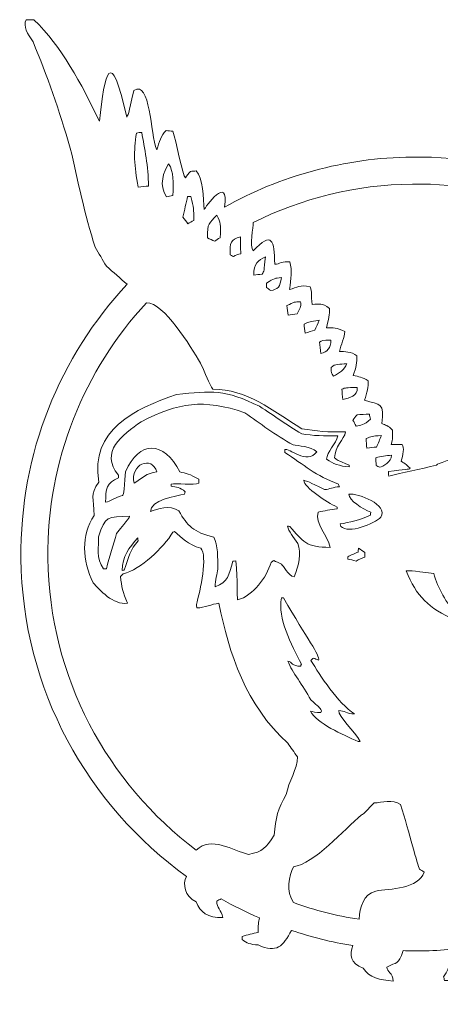
# Model space of a CAD drawing. Units: centimetres. Extents: x -7.4 to 7.5, y -6 to 5.9.
# Drawn here: x -7.4 to -2.4, y -6 to 5.9 of the extents above; entities that cross this region are included whole.
import ezdxf

# ---------------------------------------------------------------- set-up
doc = ezdxf.new("R2010")
doc.units = ezdxf.units.CM
doc.header["$MEASUREMENT"] = 0
doc.layers.add('Layer 1', color=7, linetype='Continuous')

msp = doc.modelspace()

# ---------------------------------------------------------------- linework, layer by layer
at = {"layer": 'Layer 1', "color": 22, "lineweight": 0}
for points, knots in [([(-5.00205, -4.77485), (-5.02258, -4.78025), (-5.04041, -4.78925), (-5.05686, -4.80296), (-5.05686, -4.80296), (-5.05597, -4.87865), (-5.00172, -4.90685), (-4.98265, -5.00036), (-4.98265, -5.00036), (-5.16955, -5.00256), (-5.25657, -4.9387), (-5.30481, -4.80948), (-5.30481, -4.80948), (-5.44579, -4.74264), (-5.47405, -4.59436), (-5.42118, -4.50361), (-5.42118, -4.50361), (-6.6173, -3.64231), (-7.4057, -2.24225), (-7.42424, -0.65809), (-7.42424, -0.65809), (-7.4392, 0.62013), (-6.95034, 1.79034), (-6.14166, 2.6597), (-6.14166, 2.6597), (-6.22345, 2.73234), (-6.30702, 2.80706), (-6.39053, 2.87818), (-6.39053, 2.87818), (-6.43818, 2.95693), (-6.48221, 3.03212), (-6.52622, 3.10731), (-6.52622, 3.10731), (-6.6567, 3.50594), (-6.73702, 3.91957), (-6.82785, 4.30785), (-6.82785, 4.30785), (-6.95891, 4.75695), (-7.11139, 5.19136), (-7.27784, 5.59317), (-7.27784, 5.59317), (-7.34368, 5.68974), (-7.40224, 5.77917), (-7.36003, 5.85898), (-7.36003, 5.85898), (-7.33128, 5.85932), (-7.29894, 5.8597), (-7.2666, 5.86008), (-7.2666, 5.86008), (-6.93204, 5.53235), (-6.69682, 5.0917), (-6.47576, 4.63285), (-6.47576, 4.63285), (-6.41432, 5.2176), (-6.33934, 5.56817), (-6.14562, 4.68), (-6.14562, 4.68), (-6.12794, 4.70544), (-6.12794, 4.70544), (-6.05952, 5.00186), (-6.05952, 5.00186), (-5.85626, 5.14125), (-5.86282, 4.47423), (-5.78155, 4.28773), (-5.78155, 4.28773), (-5.75034, 4.38543), (-5.73318, 4.45413), (-5.66925, 4.51977), (-5.66925, 4.51977), (-5.64403, 4.51647), (-5.61524, 4.5132), (-5.58645, 4.50993), (-5.58645, 4.50993), (-5.55287, 4.40578), (-5.46866, 3.96695), (-5.43606, 3.94571), (-5.43606, 3.94571), (-5.41842, 3.97476), (-5.39714, 4.00024), (-5.3759, 4.02573), (-5.3759, 4.02573), (-5.35436, 4.02959), (-5.32919, 4.02988), (-5.30404, 4.03018), (-5.30404, 4.03018), (-5.22042, 3.94825), (-5.22109, 3.69949), (-5.2087, 3.56264), (-5.2087, 3.56264), (-5.20666, 3.5816), (-4.89741, 4.00882), (-4.96518, 3.59145), (-4.96518, 3.59145), (-4.29132, 3.96972), (-3.51733, 4.18947), (-2.69339, 4.19917), (-2.69339, 4.19917), (-1.43689, 4.21396), (-0.28506, 3.73765), (0.57983, 2.94878), (0.57983, 2.94878), (0.79389, 3.08829), (0.9781, 3.2245), (1.22493, 3.32835), (1.22493, 3.32835), (2.36146, 3.58327), (3.48348, 3.84884), (4.61904, 4.18666), (4.61904, 4.18666), (5.4211, 4.45567), (6.23369, 4.74644), (7.05381, 5.00845), (7.05381, 5.00845), (7.13639, 5.01663), (7.36211, 5.08057), (7.4673, 4.99889), (7.4673, 4.99889), (7.46966, 4.79704), (7.06973, 4.56881), (6.92385, 4.44092), (6.92385, 4.44092), (6.50286, 4.16919), (6.10974, 3.97349), (5.66282, 3.76634), (5.66282, 3.76634), (6.12863, 3.8944), (6.63242, 4.15629), (7.13225, 4.14055), (7.13225, 4.14055), (7.2895, 3.91167), (6.25041, 3.31902), (6.08968, 3.23061), (6.08968, 3.23061), (5.8108, 3.10115), (5.52145, 2.94633), (5.23142, 2.84918), (5.23142, 2.84918), (5.66631, 2.8543), (6.12379, 3.0796), (6.6052, 3.10329), (6.6052, 3.10329), (6.68245, 2.95279), (6.47885, 2.84224), (6.37212, 2.74725), (6.37212, 2.74725), (6.06902, 2.53819), (5.73649, 2.38647), (5.4183, 2.23852), (5.4183, 2.23852), (4.77721, 2.0363), (4.77721, 2.0363), (4.77374, 2.02544), (4.77374, 2.02544), (5.1763, 2.03018), (5.58439, 2.17558), (6.00529, 2.14809), (6.00529, 2.14809), (6.03075, 2.12316), (6.02733, 2.10869), (6.02773, 2.07265), (6.02773, 2.07265), (5.66509, 1.7295), (5.09604, 1.51731), (4.62997, 1.41088), (4.62997, 1.41088), (4.61922, 1.40715), (4.60853, 1.39982), (4.59783, 1.39248), (4.59783, 1.39248), (4.76147, 1.23218), (5.33245, 1.58859), (5.29759, 1.18802), (5.29759, 1.18802), (4.99888, 0.91052), (4.39949, 0.83136), (4.04456, 0.75147), (4.04456, 0.75147), (4.12435, 0.69112), (4.37812, 0.81669), (4.5592, 0.69985), (4.5592, 0.69985), (4.56241, 0.4259), (4.03148, 0.33313), (3.84514, 0.28407), (3.84514, 0.28407), (3.89566, 0.26664), (3.94983, 0.24565), (4.004, 0.22465), (4.004, 0.22465), (4.06107, -0.04506), (3.25094, -0.23845), (3.11842, -0.27967), (3.11842, -0.27967), (2.8527, -0.30443), (2.58699, -0.32919), (2.32127, -0.35395), (2.32127, -0.35395), (2.30878, -0.51632), (2.24021, -0.58162), (2.14849, -0.73051), (2.14849, -0.73051), (2.11574, -1.97059), (1.60919, -3.0984), (0.8029, -3.93519), (0.8029, -3.93519), (1.17031, -3.99936), (1.41401, -3.91923), (1.37302, -4.41001), (1.37302, -4.41001), (1.25657, -4.59524), (1.1747, -4.6647), (0.96675, -4.71041), (0.96675, -4.71041), (0.9508, -4.88364), (0.94509, -5.00988), (0.75921, -5.09859), (0.75921, -5.09859), (0.68736, -5.10304), (0.61552, -5.10749), (0.54732, -5.11551), (0.54732, -5.11551), (0.54858, -5.22365), (0.55348, -5.33535), (0.46127, -5.44098), (0.46127, -5.44098), (0.32188, -5.51112), (0.18438, -5.43342), (0.08037, -5.45267), (0.08037, -5.45267), (0.0267, -5.78137), (-0.28249, -5.7778), (-0.52478, -5.65447), (-0.52478, -5.65447), (-0.58909, -5.68767), (-0.62073, -5.74933), (-0.66323, -5.80391), (-0.66323, -5.80391), (-0.72411, -5.82265), (-0.785, -5.84139), (-0.84229, -5.86009), (-0.84229, -5.86009), (-0.9795, -5.80763), (-1.1179, -5.65424), (-1.19339, -5.65513), (-1.19339, -5.65513), (-1.59497, -6.04921), (-1.58469, -5.54761), (-1.61286, -5.29199), (-1.61286, -5.29199), (-1.66168, -5.30271), (-1.71078, -5.3127), (-1.76014, -5.32192), (-1.76014, -5.32192), (-1.73035, -5.51263), (-1.74902, -5.73016), (-1.99725, -5.76914), (-1.99725, -5.76914), (-2.14492, -5.74565), (-2.21304, -5.76087), (-2.30289, -5.76193), (-2.30289, -5.76193), (-2.30669, -5.74395), (-2.31045, -5.72957), (-2.31421, -5.7152), (-2.31421, -5.7152), (-2.21515, -5.58064), (-2.26553, -5.52927), (-2.21691, -5.3845), (-2.21691, -5.3845), (-2.33706, -5.39507), (-2.45848, -5.40117), (-2.58097, -5.40261), (-2.58097, -5.40261), (-2.65594, -5.40349), (-2.73052, -5.40261), (-2.80469, -5.40005), (-2.80469, -5.40005), (-2.8624, -5.58097), (-2.87925, -5.53076), (-3.00214, -5.60072), (-3.00214, -5.60072), (-3.00147, -5.6584), (-2.9259, -5.66472), (-2.92467, -5.76925), (-2.92467, -5.76925), (-3.08664, -5.75313), (-3.21268, -5.73298), (-3.286, -5.61127), (-3.286, -5.61127), (-3.44845, -5.5519), (-3.45431, -5.44846), (-3.41245, -5.33981), (-3.41245, -5.33981), (-3.66709, -5.2979), (-3.91518, -5.23568), (-4.15498, -5.15487), (-4.15498, -5.15487), (-4.25337, -5.3471), (-4.3341, -5.43615), (-4.55462, -5.33059), (-4.55462, -5.33059), (-4.65893, -5.32461), (-4.68786, -5.31053), (-4.74951, -5.26439), (-4.74951, -5.26439), (-4.74966, -5.24997), (-4.7498, -5.23916), (-4.74993, -5.22835), (-4.74993, -5.22835), (-4.68544, -5.20956), (-4.6209, -5.19438), (-4.55639, -5.1792), (-4.55639, -5.1792), (-4.5573, -5.10081), (-4.55182, -5.05071), (-4.54086, -5.00397), (-4.54086, -5.00397), (-4.69997, -4.93613), (-4.85265, -4.85916), (-5.00205, -4.77485)], [0, 0, 0, 0, 0.0125, 0.0125, 0.0125, 0.0125, 0.025, 0.025, 0.025, 0.025, 0.0375, 0.0375, 0.0375, 0.0375, 0.05, 0.05, 0.05, 0.05, 0.0625, 0.0625, 0.0625, 0.0625, 0.075, 0.075, 0.075, 0.075, 0.0875, 0.0875, 0.0875, 0.0875, 0.1, 0.1, 0.1, 0.1, 0.1125, 0.1125, 0.1125, 0.1125, 0.125, 0.125, 0.125, 0.125, 0.1375, 0.1375, 0.1375, 0.1375, 0.15, 0.15, 0.15, 0.15, 0.1625, 0.1625, 0.1625, 0.1625, 0.175, 0.175, 0.175, 0.175, 0.1875, 0.1875, 0.1875, 0.1875, 0.2, 0.2, 0.2, 0.2, 0.2125, 0.2125, 0.2125, 0.2125, 0.225, 0.225, 0.225, 0.225, 0.2375, 0.2375, 0.2375, 0.2375, 0.25, 0.25, 0.25, 0.25, 0.2625, 0.2625, 0.2625, 0.2625, 0.275, 0.275, 0.275, 0.275, 0.2875, 0.2875, 0.2875, 0.2875, 0.3, 0.3, 0.3, 0.3, 0.3125, 0.3125, 0.3125, 0.3125, 0.325, 0.325, 0.325, 0.325, 0.3375, 0.3375, 0.3375, 0.3375, 0.35, 0.35, 0.35, 0.35, 0.3625, 0.3625, 0.3625, 0.3625, 0.375, 0.375, 0.375, 0.375, 0.3875, 0.3875, 0.3875, 0.3875, 0.4, 0.4, 0.4, 0.4, 0.4125, 0.4125, 0.4125, 0.4125, 0.425, 0.425, 0.425, 0.425, 0.4375, 0.4375, 0.4375, 0.4375, 0.45, 0.45, 0.45, 0.45, 0.4625, 0.4625, 0.4625, 0.4625, 0.475, 0.475, 0.475, 0.475, 0.4875, 0.4875, 0.4875, 0.4875, 0.5, 0.5, 0.5, 0.5, 0.5125, 0.5125, 0.5125, 0.5125, 0.525, 0.525, 0.525, 0.525, 0.5375, 0.5375, 0.5375, 0.5375, 0.55, 0.55, 0.55, 0.55, 0.5625, 0.5625, 0.5625, 0.5625, 0.575, 0.575, 0.575, 0.575, 0.5875, 0.5875, 0.5875, 0.5875, 0.6, 0.6, 0.6, 0.6, 0.6125, 0.6125, 0.6125, 0.6125, 0.625, 0.625, 0.625, 0.625, 0.6375, 0.6375, 0.6375, 0.6375, 0.65, 0.65, 0.65, 0.65, 0.6625, 0.6625, 0.6625, 0.6625, 0.675, 0.675, 0.675, 0.675, 0.6875, 0.6875, 0.6875, 0.6875, 0.7, 0.7, 0.7, 0.7, 0.7125, 0.7125, 0.7125, 0.7125, 0.725, 0.725, 0.725, 0.725, 0.7375, 0.7375, 0.7375, 0.7375, 0.75, 0.75, 0.75, 0.75, 0.7625, 0.7625, 0.7625, 0.7625, 0.775, 0.775, 0.775, 0.775, 0.7875, 0.7875, 0.7875, 0.7875, 0.8, 0.8, 0.8, 0.8, 0.8125, 0.8125, 0.8125, 0.8125, 0.825, 0.825, 0.825, 0.825, 0.8375, 0.8375, 0.8375, 0.8375, 0.85, 0.85, 0.85, 0.85, 0.8625, 0.8625, 0.8625, 0.8625, 0.875, 0.875, 0.875, 0.875, 0.8875, 0.8875, 0.8875, 0.8875, 0.9, 0.9, 0.9, 0.9, 0.9125, 0.9125, 0.9125, 0.9125, 0.925, 0.925, 0.925, 0.925, 0.9375, 0.9375, 0.9375, 0.9375, 0.95, 0.95, 0.95, 0.95, 0.9625, 0.9625, 0.9625, 0.9625, 0.975, 0.975, 0.975, 0.975, 0.9875, 0.9875, 0.9875, 0.9875, 1, 1, 1, 1]), ([(-6.00511, 3.83274), (-6.05637, 4.09461), (-6.06528, 4.26718), (-6.02655, 4.48867), (-6.02655, 4.48867), (-6.00597, 4.49583), (-5.98531, 4.49607), (-5.96465, 4.49631), (-5.96465, 4.49631), (-5.92804, 4.31024), (-5.88406, 4.08283), (-5.8813, 3.84801), (-5.8813, 3.84801), (-5.92262, 3.84752), (-5.96386, 3.84014), (-6.00511, 3.83274)], [0, 0, 0, 0, 0.25, 0.25, 0.25, 0.25, 0.5, 0.5, 0.5, 0.5, 0.75, 0.75, 0.75, 0.75, 1, 1, 1, 1]), ([(-5.66528, 3.7179), (-5.76061, 3.85262), (-5.70018, 4.03096), (-5.63867, 4.11529), (-5.63867, 4.11529), (-5.57506, 4.02199), (-5.57868, 3.88611), (-5.58732, 3.73449), (-5.58732, 3.73449), (-5.61331, 3.72896), (-5.63928, 3.72343), (-5.66528, 3.7179)], [0, 0, 0, 0, 0.33333333, 0.33333333, 0.33333333, 0.33333333, 0.66666667, 0.66666667, 0.66666667, 0.66666667, 1, 1, 1, 1]), ([(-4.61539, 3.40693), (-4.61484, 3.36007), (-4.66421, 3.11121), (-4.61694, 3.0649), (-4.61694, 3.0649), (-4.38607, 3.30195), (-4.35969, 3.19771), (-4.35623, 2.90213), (-4.35623, 2.90213), (-4.29871, 2.90281), (-4.26327, 2.94649), (-4.17322, 2.92952), (-4.17322, 2.92952), (-4.14323, 2.82533), (-4.1601, 2.7314), (-4.17652, 2.59782), (-4.17652, 2.59782), (-4.08687, 2.6169), (-4.04785, 2.66062), (-3.92886, 2.62957), (-3.92886, 2.62957), (-3.89935, 2.56503), (-3.91686, 2.52517), (-3.9048, 2.41716), (-3.9048, 2.41716), (-3.80412, 2.41474), (-3.79368, 2.4437), (-3.69212, 2.36559), (-3.69212, 2.36559), (-3.69131, 2.2971), (-3.70497, 2.23565), (-3.72895, 2.13443), (-3.72895, 2.13443), (-3.64265, 2.13184), (-3.61398, 2.13939), (-3.50916, 2.09015), (-3.50916, 2.09015), (-3.51187, 2.01441), (-3.55762, 1.93095), (-3.57103, 1.84788), (-3.57103, 1.84788), (-3.50982, 1.84139), (-3.43449, 1.85309), (-3.36187, 1.79266), (-3.36187, 1.79266), (-3.36095, 1.71336), (-3.37107, 1.65556), (-3.40586, 1.55781), (-3.40586, 1.55781), (-3.34096, 1.54055), (-3.30143, 1.54102), (-3.22536, 1.49144), (-3.22536, 1.49144), (-3.22447, 1.41575), (-3.23813, 1.3543), (-3.26934, 1.25659), (-3.26934, 1.25659), (-3.08176, 1.20112), (-3.0246, 1.23063), (-3.06113, 0.97424), (-3.06113, 0.97424), (-3.0178, 0.95673), (-2.989, 0.95346), (-2.93082, 0.89647), (-2.93082, 0.89647), (-2.92968, 0.79914), (-2.92968, 0.79914), (-2.94676, 0.72324), (-2.94676, 0.72324), (-2.90364, 0.72374), (-2.8605, 0.72425), (-2.81374, 0.7212), (-2.81374, 0.7212), (-2.78819, 0.68905), (-2.80143, 0.59156), (-2.82934, 0.51913), (-2.82934, 0.51913), (-2.77869, 0.49088), (-2.77869, 0.49088), (-2.72051, 0.43389), (-2.72051, 0.43389), (-2.73472, 0.4193), (-2.77789, 0.4224), (-2.98246, 0.39475), (-2.98246, 0.39475), (-2.98225, 0.37673), (-2.98204, 0.35871), (-2.97823, 0.34073), (-2.97823, 0.34073), (-2.81337, 0.38232), (-2.59454, 0.42095), (-2.40104, 0.4737), (-2.40104, 0.4737), (-2.39398, 0.4846), (-2.39398, 0.4846), (-1.89637, 0.6599), (-1.89637, 0.6599), (-1.32096, 0.94426), (-0.79648, 1.2821), (-0.34184, 1.74891), (-0.34184, 1.74891), (-0.31681, 1.76002), (-0.29566, 1.79632), (-0.01895, 2.10961), (-0.01895, 2.10961), (0.10821, 2.30218), (0.20073, 2.54268), (0.36058, 2.70679), (0.36058, 2.70679), (-0.44537, 3.4419), (-1.51869, 3.88573), (-2.68957, 3.87195), (-2.68957, 3.87195), (-3.38057, 3.86381), (-4.03388, 3.69714), (-4.61539, 3.40693)], [0, 0, 0, 0, 0.03448276, 0.03448276, 0.03448276, 0.03448276, 0.06896552, 0.06896552, 0.06896552, 0.06896552, 0.10344828, 0.10344828, 0.10344828, 0.10344828, 0.13793103, 0.13793103, 0.13793103, 0.13793103, 0.17241379, 0.17241379, 0.17241379, 0.17241379, 0.20689655, 0.20689655, 0.20689655, 0.20689655, 0.24137931, 0.24137931, 0.24137931, 0.24137931, 0.27586207, 0.27586207, 0.27586207, 0.27586207, 0.31034483, 0.31034483, 0.31034483, 0.31034483, 0.34482759, 0.34482759, 0.34482759, 0.34482759, 0.37931034, 0.37931034, 0.37931034, 0.37931034, 0.4137931, 0.4137931, 0.4137931, 0.4137931, 0.44827586, 0.44827586, 0.44827586, 0.44827586, 0.48275862, 0.48275862, 0.48275862, 0.48275862, 0.51724138, 0.51724138, 0.51724138, 0.51724138, 0.55172414, 0.55172414, 0.55172414, 0.55172414, 0.5862069, 0.5862069, 0.5862069, 0.5862069, 0.62068966, 0.62068966, 0.62068966, 0.62068966, 0.65517241, 0.65517241, 0.65517241, 0.65517241, 0.68965517, 0.68965517, 0.68965517, 0.68965517, 0.72413793, 0.72413793, 0.72413793, 0.72413793, 0.75862069, 0.75862069, 0.75862069, 0.75862069, 0.79310345, 0.79310345, 0.79310345, 0.79310345, 0.82758621, 0.82758621, 0.82758621, 0.82758621, 0.86206897, 0.86206897, 0.86206897, 0.86206897, 0.89655172, 0.89655172, 0.89655172, 0.89655172, 0.93103448, 0.93103448, 0.93103448, 0.93103448, 0.96551724, 0.96551724, 0.96551724, 0.96551724, 1, 1, 1, 1]), ([(-5.40522, 3.3911), (-5.42535, 3.41739), (-5.44549, 3.44367), (-5.46563, 3.46994), (-5.46563, 3.46994), (-5.44681, 3.55635), (-5.428, 3.64273), (-5.4091, 3.72251), (-5.4091, 3.72251), (-5.39587, 3.72267), (-5.38266, 3.72282), (-5.36944, 3.72298), (-5.36944, 3.72298), (-5.33469, 3.57755), (-5.33469, 3.57755), (-5.33298, 3.43174), (-5.33298, 3.43174), (-5.35926, 3.41817), (-5.38553, 3.4046), (-5.40522, 3.3911)], [0, 0, 0, 0, 0.2, 0.2, 0.2, 0.2, 0.4, 0.4, 0.4, 0.4, 0.6, 0.6, 0.6, 0.6, 0.8, 0.8, 0.8, 0.8, 1, 1, 1, 1]), ([(-5.08152, 3.18051), (-5.11044, 3.19387), (-5.13937, 3.20724), (-5.16832, 3.22059), (-5.16832, 3.22059), (-5.17048, 3.40553), (-5.15113, 3.39206), (-5.05644, 3.49594), (-5.05644, 3.49594), (-5.00729, 3.39376), (-5.00729, 3.39376), (-5.01488, 3.2224), (-5.01488, 3.2224), (-5.04349, 3.20836), (-5.0625, 3.19443), (-5.08152, 3.18051)], [0, 0, 0, 0, 0.25, 0.25, 0.25, 0.25, 0.5, 0.5, 0.5, 0.5, 0.75, 0.75, 0.75, 0.75, 1, 1, 1, 1]), ([(-4.8533, 2.99698), (-4.87183, 3.00294), (-4.88422, 3.00897), (-4.89659, 3.01499), (-4.89659, 3.01499), (-4.89833, 3.16312), (-4.89261, 3.20022), (-4.76988, 3.23253), (-4.76988, 3.23253), (-4.76909, 3.16464), (-4.76829, 3.09675), (-4.7675, 3.02886), (-4.7675, 3.02886), (-4.79821, 3.02233), (-4.82882, 3.00962), (-4.8533, 2.99698)], [0, 0, 0, 0, 0.25, 0.25, 0.25, 0.25, 0.5, 0.5, 0.5, 0.5, 0.75, 0.75, 0.75, 0.75, 1, 1, 1, 1]), ([(-4.60907, 2.76822), (-4.61075, 2.9116), (-4.55754, 2.94806), (-4.4687, 2.99094), (-4.4687, 2.99094), (-4.48454, 2.81749), (-4.48454, 2.81749), (-4.50794, 2.78136), (-4.50794, 2.78136), (-4.54368, 2.78094), (-4.57935, 2.77455), (-4.60907, 2.76822)], [0, 0, 0, 0, 0.33333333, 0.33333333, 0.33333333, 0.33333333, 0.66666667, 0.66666667, 0.66666667, 0.66666667, 1, 1, 1, 1]), ([(-4.40269, 2.58377), (-4.42223, 2.5965), (-4.44177, 2.60924), (-4.45483, 2.62205), (-4.45483, 2.62205), (-4.45508, 2.6415), (-4.4553, 2.66094), (-4.45546, 2.6739), (-4.45546, 2.6739), (-4.3592, 2.73338), (-4.3592, 2.73338), (-4.27525, 2.74086), (-4.27525, 2.74086), (-4.2869, 2.63051), (-4.31882, 2.59772), (-4.40269, 2.58377)], [0, 0, 0, 0, 0.25, 0.25, 0.25, 0.25, 0.5, 0.5, 0.5, 0.5, 0.75, 0.75, 0.75, 0.75, 1, 1, 1, 1]), ([(-5.90727, 2.43684), (-5.69521, 2.43934), (-5.37627, 1.90954), (-5.25167, 1.70552), (-5.25167, 1.70552), (-5.15184, 1.46876), (-5.15184, 1.46876), (-5.10419, 1.39001), (-5.10419, 1.39001), (-4.69086, 1.39488), (-4.39305, 1.13521), (-4.02739, 0.9124), (-4.02739, 0.9124), (-3.85453, 0.88559), (-3.7105, 0.86566), (-3.49853, 0.87536), (-3.49853, 0.87536), (-3.519, 0.78139), (-3.63304, 0.69713), (-3.63144, 0.56016), (-3.63144, 0.56016), (-3.60236, 0.53166), (-3.60236, 0.53166), (-3.45426, 0.47211), (-3.45426, 0.47211), (-3.45419, 0.46491), (-3.4541, 0.4577), (-3.45401, 0.45049), (-3.45401, 0.45049), (-3.57634, 0.45986), (-3.6522, 0.49141), (-3.72831, 0.54459), (-3.72831, 0.54459), (-3.72937, 0.63471), (-3.61182, 0.72622), (-3.59143, 0.8274), (-3.59143, 0.8274), (-3.75317, 0.8255), (-3.89338, 0.82745), (-4.03026, 0.85108), (-4.03026, 0.85108), (-4.21124, 0.9571), (-4.35267, 1.06359), (-4.54099, 1.18394), (-4.54099, 1.18394), (-4.95319, 1.38818), (-5.12195, 1.37178), (-5.54201, 1.32717), (-5.54201, 1.32717), (-6.0468, 1.15179), (-6.59384, 0.90021), (-6.48219, 0.26703), (-6.48219, 0.26703), (-6.5953, 0.10347), (-6.54117, 0.08608), (-6.53856, -0.13741), (-6.53856, -0.13741), (-6.70111, -0.37725), (-6.68318, -0.67987), (-6.55058, -0.95229), (-6.55058, -0.95229), (-6.48141, -1.02719), (-6.30289, -1.23057), (-6.13794, -1.19619), (-6.13794, -1.19619), (-6.197, -1.06349), (-6.205, -0.99509), (-6.22077, -0.87631), (-6.22077, -0.87631), (-6.21011, -0.86537), (-6.19944, -0.85443), (-6.1888, -0.84349), (-6.1888, -0.84349), (-5.97379, -0.78688), (-5.70357, -0.53134), (-5.5872, -0.3389), (-5.5872, -0.3389), (-5.58006, -0.33521), (-5.57292, -0.33153), (-5.56573, -0.33144), (-5.56573, -0.33144), (-5.47862, -0.40252), (-5.40932, -0.48822), (-5.25063, -0.53322), (-5.25063, -0.53322), (-5.16335, -0.61872), (-5.25537, -1.0488), (-5.30375, -1.21521), (-5.30375, -1.21521), (-5.30362, -1.22602), (-5.29987, -1.2404), (-5.2961, -1.25477), (-5.2961, -1.25477), (-5.20265, -1.25367), (-5.12049, -1.20944), (-5.03076, -1.19757), (-5.03076, -1.19757), (-4.90857, -1.809), (-4.70719, -2.4303), (-4.19855, -2.88937), (-4.19855, -2.88937), (-4.16199, -2.94302), (-4.12177, -3.00022), (-4.08156, -3.05743), (-4.08156, -3.05743), (-4.07988, -3.20161), (-4.18953, -3.35432), (-4.21641, -3.51326), (-4.21641, -3.51326), (-4.31875, -3.67669), (-4.34611, -3.79598), (-4.36164, -4.00526), (-4.36164, -4.00526), (-4.46765, -4.16153), (-4.49594, -4.20151), (-4.67167, -4.23603), (-4.67167, -4.23603), (-4.86135, -4.19181), (-5.12476, -4.00718), (-5.30445, -4.18402), (-5.30445, -4.18402), (-6.37802, -3.37764), (-7.08106, -2.09799), (-7.09795, -0.65424), (-7.09795, -0.65424), (-7.11189, 0.53564), (-6.65729, 1.6251), (-5.90671, 2.43689)], [0, 0, 0, 0, 0.03125, 0.03125, 0.03125, 0.03125, 0.0625, 0.0625, 0.0625, 0.0625, 0.09375, 0.09375, 0.09375, 0.09375, 0.125, 0.125, 0.125, 0.125, 0.15625, 0.15625, 0.15625, 0.15625, 0.1875, 0.1875, 0.1875, 0.1875, 0.21875, 0.21875, 0.21875, 0.21875, 0.25, 0.25, 0.25, 0.25, 0.28125, 0.28125, 0.28125, 0.28125, 0.3125, 0.3125, 0.3125, 0.3125, 0.34375, 0.34375, 0.34375, 0.34375, 0.375, 0.375, 0.375, 0.375, 0.40625, 0.40625, 0.40625, 0.40625, 0.4375, 0.4375, 0.4375, 0.4375, 0.46875, 0.46875, 0.46875, 0.46875, 0.5, 0.5, 0.5, 0.5, 0.53125, 0.53125, 0.53125, 0.53125, 0.5625, 0.5625, 0.5625, 0.5625, 0.59375, 0.59375, 0.59375, 0.59375, 0.625, 0.625, 0.625, 0.625, 0.65625, 0.65625, 0.65625, 0.65625, 0.6875, 0.6875, 0.6875, 0.6875, 0.71875, 0.71875, 0.71875, 0.71875, 0.75, 0.75, 0.75, 0.75, 0.78125, 0.78125, 0.78125, 0.78125, 0.8125, 0.8125, 0.8125, 0.8125, 0.84375, 0.84375, 0.84375, 0.84375, 0.875, 0.875, 0.875, 0.875, 0.90625, 0.90625, 0.90625, 0.90625, 0.9375, 0.9375, 0.9375, 0.9375, 0.96875, 0.96875, 0.96875, 0.96875, 1, 1, 1, 1]), ([(-4.19367, 2.28684), (-4.20047, 2.32501), (-4.20728, 2.36318), (-4.20772, 2.40141), (-4.20772, 2.40141), (-4.11928, 2.44708), (-4.11928, 2.44708), (-4.04301, 2.44798), (-4.04301, 2.44798), (-4.03606, 2.39706), (-4.03606, 2.39706), (-4.08578, 2.30087), (-4.08578, 2.30087), (-4.12392, 2.30042), (-4.16196, 2.2936), (-4.19367, 2.28684)], [0, 0, 0, 0, 0.25, 0.25, 0.25, 0.25, 0.5, 0.5, 0.5, 0.5, 0.75, 0.75, 0.75, 0.75, 1, 1, 1, 1]), ([(-3.98866, 2.06898), (-3.99481, 2.10886), (-4.0009, 2.14303), (-4.0013, 2.17728), (-4.0013, 2.17728), (-3.92772, 2.21239), (-3.93903, 2.20655), (-3.81974, 2.22507), (-3.81974, 2.22507), (-3.83633, 2.18492), (-3.85294, 2.14478), (-3.86954, 2.10463), (-3.86954, 2.10463), (-3.90926, 2.09273), (-3.94895, 2.08085), (-3.98866, 2.06898)], [0, 0, 0, 0, 0.25, 0.25, 0.25, 0.25, 0.5, 0.5, 0.5, 0.5, 0.75, 0.75, 0.75, 0.75, 1, 1, 1, 1]), ([(-3.79712, 1.8237), (-3.80489, 1.87405), (-3.81258, 1.91718), (-3.81309, 1.96041), (-3.81309, 1.96041), (-3.7846, 1.98236), (-3.7846, 1.98236), (-3.67686, 1.98363), (-3.67686, 1.98363), (-3.67576, 1.88998), (-3.72545, 1.83895), (-3.79712, 1.8237)], [0, 0, 0, 0, 0.33333333, 0.33333333, 0.33333333, 0.33333333, 0.66666667, 0.66666667, 0.66666667, 0.66666667, 1, 1, 1, 1]), ([(-3.64524, 1.54915), (-3.67285, 1.58697), (-3.67285, 1.58697), (-3.67362, 1.65237), (-3.67362, 1.65237), (-3.62529, 1.70199), (-3.57083, 1.69173), (-3.48395, 1.6982), (-3.48395, 1.6982), (-3.51028, 1.62704), (-3.58041, 1.58261), (-3.64524, 1.54915)], [0, 0, 0, 0, 0.33333333, 0.33333333, 0.33333333, 0.33333333, 0.66666667, 0.66666667, 0.66666667, 0.66666667, 1, 1, 1, 1]), ([(-3.53099, 1.26678), (-3.53718, 1.31207), (-3.5433, 1.35168), (-3.54376, 1.39138), (-3.54376, 1.39138), (-3.49874, 1.40891), (-3.49874, 1.40891), (-3.35742, 1.41058), (-3.35742, 1.41058), (-3.35622, 1.30853), (-3.44641, 1.28478), (-3.53099, 1.26678)], [0, 0, 0, 0, 0.33333333, 0.33333333, 0.33333333, 0.33333333, 0.66666667, 0.66666667, 0.66666667, 0.66666667, 1, 1, 1, 1]), ([(-4.80475, -1.15886), (-4.81252, -1.10848), (-4.80382, -0.93173), (-4.82465, -0.68683), (-4.82465, -0.68683), (-4.83903, -0.687), (-4.85341, -0.68717), (-4.86415, -0.6909), (-4.86415, -0.6909), (-4.90889, -0.86086), (-4.91875, -0.94029), (-5.07621, -0.99983), (-5.07621, -0.99983), (-5.08074, -0.92057), (-5.0494, -0.83368), (-5.04276, -0.78673), (-5.04276, -0.78673), (-5.04443, -0.64255), (-5.04254, -0.49833), (-5.09403, -0.39799), (-5.09403, -0.39799), (-5.33912, -0.34319), (-5.41201, -0.25753), (-5.51472, -0.08209), (-5.51472, -0.08209), (-5.62347, -0.00406), (-5.77384, -0.0563), (-5.85973, -0.08976), (-5.85973, -0.08976), (-5.86132, 0.04722), (-5.54922, 0.10136), (-5.44521, 0.12061), (-5.44521, 0.12061), (-5.44532, 0.13143), (-5.44185, 0.14228), (-5.43836, 0.14953), (-5.43836, 0.14953), (-5.49654, 0.20653), (-5.55045, 0.2059), (-5.60812, 0.21964), (-5.60812, 0.21964), (-5.6082, 0.22685), (-5.60829, 0.23405), (-5.60836, 0.24126), (-5.60836, 0.24126), (-5.54385, 0.25644), (-5.335, 0.22646), (-5.27424, 0.25601), (-5.27424, 0.25601), (-5.27445, 0.27404), (-5.27462, 0.28845), (-5.27479, 0.30287), (-5.27479, 0.30287), (-5.37974, 0.36292), (-5.43382, 0.37671), (-5.50228, 0.39032), (-5.50228, 0.39032), (-5.69725, 0.77016), (-5.99569, 0.77747), (-6.1601, 0.38979), (-6.1601, 0.38979), (-6.18209, 0.11915), (-6.18209, 0.11915), (-6.19631, 0.10456), (-6.19631, 0.10456), (-6.27875, 0.08556), (-6.34285, 0.03434), (-6.40024, 0.02285), (-6.40024, 0.02285), (-6.39859, 0.1887), (-6.39225, 0.26088), (-6.24552, 0.31668), (-6.24552, 0.31668), (-6.24564, 0.32749), (-6.24577, 0.33831), (-6.2459, 0.34912), (-6.2459, 0.34912), (-6.47574, 0.63843), (-6.20123, 0.83273), (-5.96951, 0.99768), (-5.96951, 0.99768), (-5.5157, 1.23015), (-5.22149, 1.27687), (-4.71623, 1.10617), (-4.71623, 1.10617), (-4.53501, 0.97852), (-4.35001, 0.8365), (-4.13293, 0.71648), (-4.13293, 0.71648), (-4.0753, 0.70634), (-3.91706, 0.701), (-3.84798, 0.63331), (-3.84798, 0.63331), (-3.96832, 0.47327), (-4.18647, 0.6834), (-4.23292, 0.66123), (-4.23292, 0.66123), (-4.2328, 0.65041), (-4.23267, 0.6396), (-4.23251, 0.62518), (-4.23251, 0.62518), (-4.00794, 0.48002), (-3.85893, 0.34117), (-3.5846, 0.24346), (-3.5846, 0.24346), (-3.58088, 0.23269), (-3.57714, 0.22192), (-3.57343, 0.21115), (-3.57343, 0.21115), (-3.65246, 0.20661), (-3.6953, 0.18087), (-3.75275, 0.17659), (-3.75275, 0.17659), (-3.95522, 0.27515), (-3.95522, 0.27515), (-4.0057, 0.28897), (-4.0057, 0.28897), (-3.99746, 0.19894), (-3.72942, 0.02545), (-3.60291, -0.03435), (-3.60291, -0.03435), (-3.60283, -0.04156), (-3.60274, -0.04876), (-3.60265, -0.05597), (-3.60265, -0.05597), (-3.68161, -0.06772), (-3.75696, -0.07942), (-3.83225, -0.09473), (-3.83225, -0.09473), (-3.87734, -0.23586), (-3.71032, -0.37809), (-3.68707, -0.52202), (-3.68707, -0.52202), (-3.97101, -0.52537), (-4.02226, -0.44666), (-4.17173, -0.26816), (-4.17173, -0.26816), (-4.18256, -0.26469), (-4.19334, -0.26481), (-4.20053, -0.2649), (-4.20053, -0.2649), (-4.18904, -0.32605), (-4.13063, -0.40107), (-4.07584, -0.47613), (-4.07584, -0.47613), (-4.03491, -0.59461), (-4.06202, -0.73553), (-4.12141, -0.88043), (-4.12141, -0.88043), (-4.19357, -0.85965), (-4.25238, -0.74859), (-4.27424, -0.72361), (-4.27424, -0.72361), (-4.30676, -0.70957), (-4.33927, -0.69553), (-4.36819, -0.68145), (-4.36819, -0.68145), (-4.37889, -0.68879), (-4.38959, -0.69613), (-4.40029, -0.70346), (-4.40029, -0.70346), (-4.45919, -0.89162), (-4.6113, -1.10251), (-4.80475, -1.15886)], [0, 0, 0, 0, 0.02439024, 0.02439024, 0.02439024, 0.02439024, 0.04878049, 0.04878049, 0.04878049, 0.04878049, 0.07317073, 0.07317073, 0.07317073, 0.07317073, 0.09756098, 0.09756098, 0.09756098, 0.09756098, 0.12195122, 0.12195122, 0.12195122, 0.12195122, 0.14634146, 0.14634146, 0.14634146, 0.14634146, 0.17073171, 0.17073171, 0.17073171, 0.17073171, 0.19512195, 0.19512195, 0.19512195, 0.19512195, 0.2195122, 0.2195122, 0.2195122, 0.2195122, 0.24390244, 0.24390244, 0.24390244, 0.24390244, 0.26829268, 0.26829268, 0.26829268, 0.26829268, 0.29268293, 0.29268293, 0.29268293, 0.29268293, 0.31707317, 0.31707317, 0.31707317, 0.31707317, 0.34146341, 0.34146341, 0.34146341, 0.34146341, 0.36585366, 0.36585366, 0.36585366, 0.36585366, 0.3902439, 0.3902439, 0.3902439, 0.3902439, 0.41463415, 0.41463415, 0.41463415, 0.41463415, 0.43902439, 0.43902439, 0.43902439, 0.43902439, 0.46341463, 0.46341463, 0.46341463, 0.46341463, 0.48780488, 0.48780488, 0.48780488, 0.48780488, 0.51219512, 0.51219512, 0.51219512, 0.51219512, 0.53658537, 0.53658537, 0.53658537, 0.53658537, 0.56097561, 0.56097561, 0.56097561, 0.56097561, 0.58536585, 0.58536585, 0.58536585, 0.58536585, 0.6097561, 0.6097561, 0.6097561, 0.6097561, 0.63414634, 0.63414634, 0.63414634, 0.63414634, 0.65853659, 0.65853659, 0.65853659, 0.65853659, 0.68292683, 0.68292683, 0.68292683, 0.68292683, 0.70731707, 0.70731707, 0.70731707, 0.70731707, 0.73170732, 0.73170732, 0.73170732, 0.73170732, 0.75609756, 0.75609756, 0.75609756, 0.75609756, 0.7804878, 0.7804878, 0.7804878, 0.7804878, 0.80487805, 0.80487805, 0.80487805, 0.80487805, 0.82926829, 0.82926829, 0.82926829, 0.82926829, 0.85365854, 0.85365854, 0.85365854, 0.85365854, 0.87804878, 0.87804878, 0.87804878, 0.87804878, 0.90243902, 0.90243902, 0.90243902, 0.90243902, 0.92682927, 0.92682927, 0.92682927, 0.92682927, 0.95121951, 0.95121951, 0.95121951, 0.95121951, 0.97560976, 0.97560976, 0.97560976, 0.97560976, 1, 1, 1, 1]), ([(-3.37186, 0.94335), (-3.38509, 0.96912), (-3.39832, 0.99489), (-3.41148, 1.01417), (-3.41148, 1.01417), (-3.39886, 1.04025), (-3.3797, 1.05992), (-3.36055, 1.0796), (-3.36055, 1.0796), (-3.31539, 1.08661), (-3.26369, 1.08722), (-3.21199, 1.08783), (-3.21199, 1.08783), (-3.21176, 1.06839), (-3.20507, 1.04902), (-3.19839, 1.02966), (-3.19839, 1.02966), (-3.2814, 0.94441), (-3.31394, 0.96348), (-3.37186, 0.94335)], [0, 0, 0, 0, 0.2, 0.2, 0.2, 0.2, 0.4, 0.4, 0.4, 0.4, 0.6, 0.6, 0.6, 0.6, 0.8, 0.8, 0.8, 0.8, 1, 1, 1, 1]), ([(-3.24159, 0.67691), (-3.24861, 0.71622), (-3.24907, 0.75561), (-3.24953, 0.79499), (-3.24953, 0.79499), (-3.18438, 0.82202), (-3.18438, 0.82202), (-3.06663, 0.82998), (-3.06663, 0.82998), (-3.08574, 0.78379), (-3.10484, 0.73761), (-3.12394, 0.69143), (-3.12394, 0.69143), (-3.16319, 0.69097), (-3.2024, 0.68395), (-3.24159, 0.67691)], [0, 0, 0, 0, 0.25, 0.25, 0.25, 0.25, 0.5, 0.5, 0.5, 0.5, 0.75, 0.75, 0.75, 0.75, 1, 1, 1, 1]), ([(-6.05426, 0.25404), (-6.11447, 0.48406), (-5.83534, 0.59189), (-5.78267, 0.39063), (-5.78267, 0.39063), (-5.90115, 0.37841), (-5.96508, 0.31277), (-6.05426, 0.25404)], [0, 0, 0, 0, 0.5, 0.5, 0.5, 0.5, 1, 1, 1, 1]), ([(-3.08781, 0.44709), (-3.10232, 0.45416), (-3.11683, 0.46121), (-3.13135, 0.46828), (-3.13135, 0.46828), (-3.13178, 0.50445), (-3.13212, 0.53339), (-3.13246, 0.56233), (-3.13246, 0.56233), (-3.07492, 0.57747), (-3.01007, 0.58547), (-2.94525, 0.59347), (-2.94525, 0.59347), (-2.94423, 0.50666), (-3.04463, 0.45484), (-3.08781, 0.44709)], [0, 0, 0, 0, 0.25, 0.25, 0.25, 0.25, 0.5, 0.5, 0.5, 0.5, 0.75, 0.75, 0.75, 0.75, 1, 1, 1, 1]), ([(-3.55704, -0.26814), (-3.56077, -0.25736), (-3.56448, -0.24659), (-3.56457, -0.23938), (-3.56457, -0.23938), (-3.45695, -0.22009), (-3.32426, -0.19329), (-3.19914, -0.13414), (-3.19914, -0.13414), (-3.19932, -0.11972), (-3.19584, -0.10887), (-3.19236, -0.09801), (-3.19236, -0.09801), (-3.29347, -0.05954), (-3.46007, 0.04665), (-3.46096, 0.12234), (-3.46096, 0.12234), (-3.34506, 0.13106), (-2.97836, -0.00359), (-3.07362, -0.1579), (-3.07362, -0.1579), (-3.15177, -0.23813), (-3.46605, -0.36392), (-3.55704, -0.26814)], [0, 0, 0, 0, 0.16666667, 0.16666667, 0.16666667, 0.16666667, 0.33333333, 0.33333333, 0.33333333, 0.33333333, 0.5, 0.5, 0.5, 0.5, 0.66666667, 0.66666667, 0.66666667, 0.66666667, 0.83333333, 0.83333333, 0.83333333, 0.83333333, 1, 1, 1, 1]), ([(-6.42678, -0.7814), (-6.51806, -0.6599), (-6.48394, -0.50448), (-6.4852, -0.39634), (-6.4852, -0.39634), (-6.40917, -0.13588), (-6.37293, -0.16069), (-6.11073, -0.14318), (-6.11073, -0.14318), (-6.11761, -0.1685), (-6.11761, -0.1685), (-6.27002, -0.35415), (-6.27002, -0.35415), (-6.29729, -0.48065), (-6.36018, -0.63641), (-6.39082, -0.78098), (-6.39082, -0.78098), (-6.40521, -0.78114), (-6.416, -0.78127), (-6.42678, -0.7814)], [0, 0, 0, 0, 0.2, 0.2, 0.2, 0.2, 0.4, 0.4, 0.4, 0.4, 0.6, 0.6, 0.6, 0.6, 0.8, 0.8, 0.8, 0.8, 1, 1, 1, 1]), ([(-6.20004, -0.80396), (-6.20208, -0.63094), (-6.11703, -0.5254), (-6.0106, -0.40518), (-6.0106, -0.40518), (-6.01048, -0.41599), (-6.0103, -0.43041), (-6.00654, -0.44478), (-6.00654, -0.44478), (-6.10244, -0.54325), (-6.12638, -0.64808), (-6.17497, -0.79646), (-6.17497, -0.79646), (-6.18575, -0.79659), (-6.1929, -0.80028), (-6.20004, -0.80396)], [0, 0, 0, 0, 0.25, 0.25, 0.25, 0.25, 0.5, 0.5, 0.5, 0.5, 0.75, 0.75, 0.75, 0.75, 1, 1, 1, 1]), ([(-3.37239, -0.68776), (-3.40846, -0.67737), (-3.44089, -0.67054), (-3.47333, -0.66371), (-3.47333, -0.66371), (-3.47345, -0.6529), (-3.47358, -0.64208), (-3.47366, -0.63487), (-3.47366, -0.63487), (-3.43434, -0.61638), (-3.39142, -0.59785), (-3.34851, -0.57932), (-3.34851, -0.57932), (-3.34872, -0.5613), (-3.34527, -0.54684), (-3.34186, -0.53238), (-3.34186, -0.53238), (-3.3165, -0.5501), (-3.29111, -0.56783), (-3.26574, -0.58556), (-3.26574, -0.58556), (-3.26555, -0.60358), (-3.26534, -0.6216), (-3.26511, -0.63963), (-3.26511, -0.63963), (-3.30089, -0.65447), (-3.33667, -0.66931), (-3.37239, -0.68776)], [0, 0, 0, 0, 0.14285714, 0.14285714, 0.14285714, 0.14285714, 0.28571429, 0.28571429, 0.28571429, 0.28571429, 0.42857143, 0.42857143, 0.42857143, 0.42857143, 0.57142857, 0.57142857, 0.57142857, 0.57142857, 0.71428571, 0.71428571, 0.71428571, 0.71428571, 0.85714286, 0.85714286, 0.85714286, 0.85714286, 1, 1, 1, 1]), ([(-2.17775, -1.40552), (-2.49589, -1.25064), (-2.64485, -1.1154), (-2.76709, -0.80681), (-2.76709, -0.80681), (-2.72401, -0.80269), (-2.72401, -0.80269), (-2.43241, -0.83892), (-2.43241, -0.83892), (-2.38358, -1.0186), (-2.28454, -1.18687), (-2.1495, -1.36193), (-2.1495, -1.36193), (-2.14933, -1.37635), (-2.14557, -1.39072), (-2.1418, -1.4051), (-2.1418, -1.4051), (-2.15617, -1.40527), (-2.16696, -1.40539), (-2.17775, -1.40552)], [0, 0, 0, 0, 0.2, 0.2, 0.2, 0.2, 0.4, 0.4, 0.4, 0.4, 0.6, 0.6, 0.6, 0.6, 0.8, 0.8, 0.8, 0.8, 1, 1, 1, 1]), ([(-3.34683, -2.87213), (-3.53473, -2.78782), (-3.84907, -2.65093), (-3.92269, -2.50398), (-3.92269, -2.50398), (-3.90112, -2.50373), (-3.86129, -2.5285), (-3.79668, -2.52053), (-3.79668, -2.52053), (-3.79676, -2.51332), (-3.79325, -2.50606), (-3.78974, -2.49881), (-3.78974, -2.49881), (-3.81905, -2.45229), (-3.81905, -2.45229), (-3.9207, -2.36697), (-3.9207, -2.36697), (-4.0127, -2.18419), (-4.14742, -2.03797), (-4.19579, -1.89794), (-4.19579, -1.89794), (-4.14894, -1.9082), (-4.14471, -1.96223), (-4.04048, -1.961), (-4.04048, -1.961), (-4.04061, -1.95019), (-4.0371, -1.94294), (-4.03359, -1.93569), (-4.03359, -1.93569), (-4.15498, -1.69918), (-4.3277, -1.37676), (-4.27303, -1.13457), (-4.27303, -1.13457), (-4.26584, -1.13449), (-4.25864, -1.1344), (-4.25146, -1.13432), (-4.25146, -1.13432), (-3.95801, -1.63558), (-3.80842, -1.82488), (-3.82567, -1.88637), (-3.82567, -1.88637), (-3.84737, -1.87581), (-3.86902, -1.86886), (-3.88706, -1.86186), (-3.88706, -1.86186), (-3.89776, -1.8692), (-3.90842, -1.88014), (-3.91908, -1.89108), (-3.91908, -1.89108), (-3.80914, -2.07004), (-3.59312, -2.40637), (-3.39028, -2.53737), (-3.39028, -2.53737), (-3.48373, -2.53847), (-3.51658, -2.4956), (-3.58128, -2.49636), (-3.58128, -2.49636), (-3.59126, -2.56497), (-3.3842, -2.75), (-3.32167, -2.87184), (-3.32167, -2.87184), (-3.33245, -2.87196), (-3.33964, -2.87205), (-3.34683, -2.87213)], [0, 0, 0, 0, 0.0625, 0.0625, 0.0625, 0.0625, 0.125, 0.125, 0.125, 0.125, 0.1875, 0.1875, 0.1875, 0.1875, 0.25, 0.25, 0.25, 0.25, 0.3125, 0.3125, 0.3125, 0.3125, 0.375, 0.375, 0.375, 0.375, 0.4375, 0.4375, 0.4375, 0.4375, 0.5, 0.5, 0.5, 0.5, 0.5625, 0.5625, 0.5625, 0.5625, 0.625, 0.625, 0.625, 0.625, 0.6875, 0.6875, 0.6875, 0.6875, 0.75, 0.75, 0.75, 0.75, 0.8125, 0.8125, 0.8125, 0.8125, 0.875, 0.875, 0.875, 0.875, 0.9375, 0.9375, 0.9375, 0.9375, 1, 1, 1, 1]), ([(-3.33527, -5.02066), (-3.62723, -4.978), (-3.85589, -4.91521), (-4.12711, -4.81831), (-4.12711, -4.81831), (-4.22576, -4.68248), (-4.17975, -4.49701), (-4.13073, -4.38468), (-4.13073, -4.38468), (-3.88662, -4.35657), (-3.51058, -3.93035), (-3.30769, -3.75852), (-3.30769, -3.75852), (-3.28253, -3.75822), (-3.17978, -3.63084), (-3.15483, -3.61252), (-3.15483, -3.61252), (-3.06138, -3.61142), (-2.9289, -3.5666), (-2.83465, -3.63398), (-2.83465, -3.63398), (-2.73005, -3.97163), (-2.62836, -4.36699), (-2.60625, -4.4136), (-2.60625, -4.4136), (-2.58815, -4.4242), (-2.57005, -4.4348), (-2.54832, -4.44896), (-2.54832, -4.44896), (-2.61421, -4.65523), (-2.96652, -4.65217), (-3.13515, -4.67939), (-3.13515, -4.67939), (-3.28559, -4.72442), (-3.32627, -4.86915), (-3.33527, -5.02066)], [0, 0, 0, 0, 0.11111111, 0.11111111, 0.11111111, 0.11111111, 0.22222222, 0.22222222, 0.22222222, 0.22222222, 0.33333333, 0.33333333, 0.33333333, 0.33333333, 0.44444444, 0.44444444, 0.44444444, 0.44444444, 0.55555556, 0.55555556, 0.55555556, 0.55555556, 0.66666667, 0.66666667, 0.66666667, 0.66666667, 0.77777778, 0.77777778, 0.77777778, 0.77777778, 0.88888889, 0.88888889, 0.88888889, 0.88888889, 1, 1, 1, 1])]:
    msp.add_open_spline(points, degree=3, knots=knots, dxfattribs=at)

doc.saveas('drawing.dxf')
